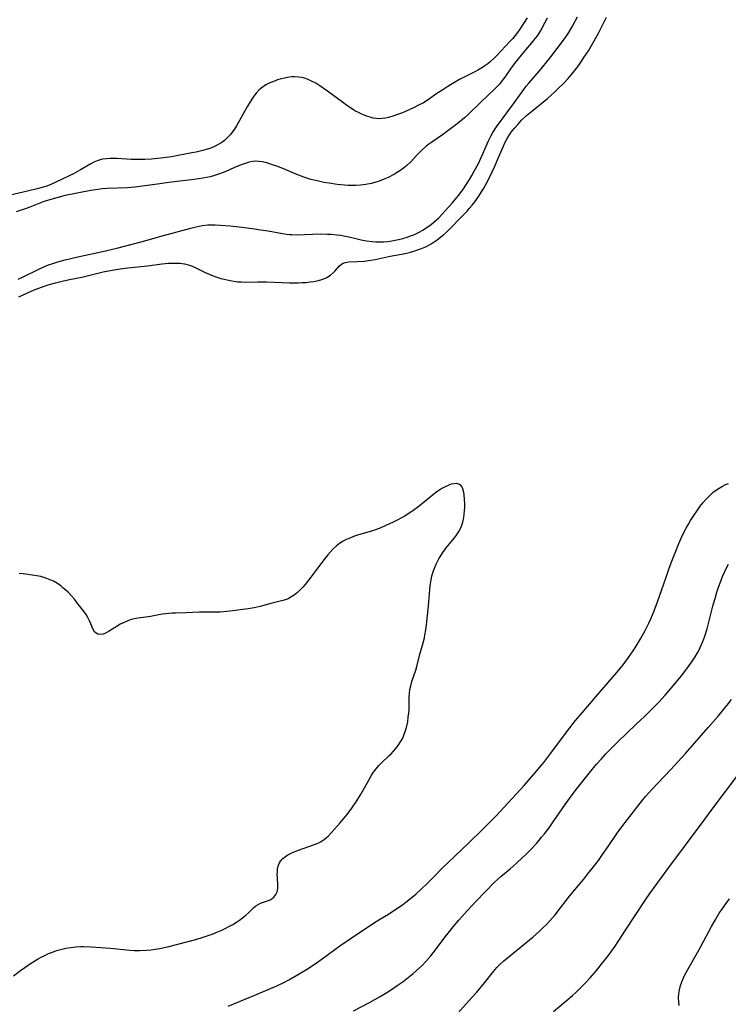
# Model space of a CAD drawing. Units: inches. Extents: x 2087881 to 2093403, y 169844 to 175338.
# Drawn here: x 2089967 to 2090090, y 170713 to 170885 of the extents above; entities that cross this region are included whole.
import ezdxf

# ---------------------------------------------------------------- set-up
doc = ezdxf.new("R2010")
doc.units = ezdxf.units.IN
doc.header["$MEASUREMENT"] = 0
doc.layers.add('c_02_T15S_R19E', color=132, linetype='Continuous')

msp = doc.modelspace()

# ---------------------------------------------------------------- linework, layer by layer
at = {"layer": 'c_02_T15S_R19E'}
for points in [[(2090058.32, 170884.81, 978), (2090057.39, 170883.09, 978), (2090056.97, 170882.37, 978), (2090056.61, 170881.83, 978), (2090056.23, 170881.32, 978), (2090055.87, 170880.87, 978), (2090054.31, 170879.03, 978), (2090052.74, 170877.11, 978), (2090052.26, 170876.47, 978), (2090051.91, 170876, 978), (2090050.92, 170874.55, 978), (2090050.49, 170873.97, 978), (2090050.03, 170873.42, 978), (2090049.62, 170872.95, 978), (2090049.21, 170872.54, 978), (2090046.73, 170870.19, 978), (2090044.49, 170868, 978), (2090043.9, 170867.45, 978), (2090043.21, 170866.88, 978), (2090042.39, 170866.25, 978), (2090040.06, 170864.54, 978), (2090038.23, 170863.26, 978), (2090037.69, 170862.86, 978), (2090037.13, 170862.42, 978), (2090036.59, 170861.95, 978), (2090036.05, 170861.43, 978), (2090035.53, 170860.89, 978), (2090034.54, 170859.81, 978), (2090033.9, 170859.18, 978), (2090033.6, 170858.92, 978), (2090033.01, 170858.46, 978), (2090032.38, 170858.06, 978), (2090031.74, 170857.68, 978), (2090030.61, 170857.1, 978), (2090029.73, 170856.71, 978), (2090029.04, 170856.45, 978), (2090028.33, 170856.22, 978), (2090027.65, 170856.05, 978), (2090026.73, 170855.88, 978), (2090025.79, 170855.76, 978), (2090025.06, 170855.71, 978), (2090024.37, 170855.7, 978), (2090023.69, 170855.72, 978), (2090023, 170855.76, 978), (2090021.74, 170855.88, 978), (2090020.38, 170856.07, 978), (2090019.44, 170856.23, 978), (2090018.24, 170856.48, 978), (2090017.14, 170856.76, 978), (2090015.94, 170857.13, 978), (2090014.74, 170857.58, 978), (2090012.7, 170858.46, 978), (2090011.41, 170858.98, 978), (2090010.49, 170859.31, 978), (2090009.87, 170859.5, 978), (2090009.27, 170859.67, 978), (2090008.68, 170859.8, 978), (2090008.11, 170859.89, 978), (2090007.54, 170859.91, 978), (2090007.09, 170859.87, 978), (2090006.42, 170859.73, 978), (2090005.75, 170859.52, 978), (2090005.07, 170859.28, 978), (2090003.78, 170858.75, 978), (2090002.38, 170858.13, 978), (2090001.92, 170857.94, 978), (2090001.27, 170857.7, 978), (2090000.21, 170857.37, 978), (2089999.63, 170857.22, 978), (2089999.01, 170857.07, 978), (2089998.37, 170856.95, 978), (2089996.86, 170856.72, 978), (2089992.44, 170856.2, 978), (2089990.86, 170856.01, 978), (2089987.89, 170855.57, 978), (2089986.55, 170855.39, 978), (2089985.26, 170855.29, 978), (2089981.72, 170855.18, 978), (2089980.88, 170855.12, 978), (2089980.49, 170855.08, 978), (2089979.68, 170854.95, 978), (2089978.86, 170854.8, 978), (2089974.44, 170853.93, 978), (2089972.94, 170853.57, 978), (2089971.51, 170853.15, 978), (2089970.6, 170852.84, 978), (2089968.26, 170851.94, 978), (2089967.61, 170851.7, 978), (2089965.86, 170851.13, 978)], [(2089966.25, 170839.39, 978), (2089967.12, 170839.81, 978), (2089969.69, 170841.08, 978), (2089970.84, 170841.59, 978), (2089971.52, 170841.87, 978), (2089972.28, 170842.14, 978), (2089973.16, 170842.41, 978), (2089974.44, 170842.76, 978), (2089977.16, 170843.39, 978), (2089980.91, 170844.19, 978), (2089983.4, 170844.8, 978), (2089987.63, 170845.89, 978), (2089991.52, 170847, 978), (2089996.31, 170848.28, 978), (2089997.21, 170848.5, 978), (2089998.25, 170848.71, 978), (2089999.24, 170848.82, 978), (2089999.84, 170848.84, 978), (2090000.52, 170848.84, 978), (2090001.43, 170848.8, 978), (2090003.1, 170848.66, 978), (2090005.19, 170848.42, 978), (2090007.39, 170848.14, 978), (2090008.43, 170847.99, 978), (2090009.74, 170847.78, 978), (2090012.22, 170847.33, 978), (2090012.85, 170847.23, 978), (2090013.48, 170847.16, 978), (2090013.86, 170847.14, 978), (2090014.71, 170847.12, 978), (2090018.8, 170847.25, 978), (2090020.07, 170847.23, 978), (2090020.73, 170847.2, 978), (2090021.71, 170847.11, 978), (2090022.36, 170847.03, 978), (2090022.92, 170846.94, 978), (2090023.47, 170846.84, 978), (2090024.28, 170846.65, 978), (2090025.95, 170846.25, 978), (2090026.88, 170846.06, 978), (2090027.83, 170845.92, 978), (2090028.49, 170845.87, 978), (2090029.1, 170845.86, 978), (2090029.81, 170845.88, 978), (2090030.53, 170845.95, 978), (2090031.24, 170846.04, 978), (2090032.4, 170846.27, 978), (2090033.17, 170846.47, 978), (2090033.93, 170846.71, 978), (2090034.36, 170846.86, 978), (2090034.89, 170847.07, 978), (2090035.41, 170847.3, 978), (2090036, 170847.58, 978), (2090036.63, 170847.92, 978), (2090037.24, 170848.3, 978), (2090037.85, 170848.73, 978), (2090038.59, 170849.32, 978), (2090039.43, 170850.09, 978), (2090040.54, 170851.26, 978), (2090041.77, 170852.62, 978), (2090042.3, 170853.23, 978), (2090042.85, 170853.93, 978), (2090043.6, 170854.95, 978), (2090044.26, 170855.91, 978), (2090044.77, 170856.72, 978), (2090045.2, 170857.44, 978), (2090045.61, 170858.17, 978), (2090046.32, 170859.55, 978), (2090046.83, 170860.58, 978), (2090047.12, 170861.22, 978), (2090048.03, 170863.37, 978), (2090048.29, 170863.91, 978), (2090048.55, 170864.41, 978), (2090048.83, 170864.9, 978), (2090049.5, 170865.9, 978), (2090051.27, 170868.37, 978), (2090052.74, 170870.33, 978), (2090054.21, 170872.4, 978), (2090054.64, 170872.96, 978), (2090055.08, 170873.51, 978), (2090056.96, 170875.66, 978), (2090058.77, 170877.87, 978), (2090061.31, 170881.25, 978), (2090061.73, 170881.83, 978), (2090062.05, 170882.32, 978), (2090062.72, 170883.43, 978), (2090063.6, 170885.04, 978)], [(2089966.37, 170836.31, 980), (2089968.28, 170837.2, 980), (2089969.02, 170837.51, 980), (2089970.46, 170838.05, 980), (2089971.46, 170838.39, 980), (2089972.1, 170838.58, 980), (2089972.74, 170838.76, 980), (2089973.88, 170839.06, 980), (2089975.18, 170839.33, 980), (2089977.32, 170839.76, 980), (2089980.08, 170840.44, 980), (2089981.02, 170840.65, 980), (2089982.58, 170840.95, 980), (2089983.99, 170841.17, 980), (2089985.33, 170841.34, 980), (2089988.74, 170841.73, 980), (2089991.26, 170842.04, 980), (2089992.37, 170842.15, 980), (2089993.1, 170842.19, 980), (2089993.74, 170842.2, 980), (2089994.38, 170842.17, 980), (2089995.2, 170842.05, 980), (2089996.04, 170841.81, 980), (2089996.49, 170841.64, 980), (2089996.93, 170841.45, 980), (2089998.64, 170840.62, 980), (2089999.49, 170840.23, 980), (2090000.14, 170839.97, 980), (2090000.8, 170839.74, 980), (2090001.48, 170839.52, 980), (2090002.09, 170839.36, 980), (2090003.1, 170839.13, 980), (2090003.77, 170839.02, 980), (2090004.44, 170838.94, 980), (2090005.12, 170838.9, 980), (2090005.81, 170838.89, 980), (2090007.97, 170838.91, 980), (2090009.46, 170838.9, 980), (2090013.46, 170838.75, 980), (2090014.95, 170838.75, 980), (2090015.67, 170838.78, 980), (2090016.38, 170838.83, 980), (2090017.05, 170838.9, 980), (2090017.71, 170839, 980), (2090018.47, 170839.16, 980), (2090019.06, 170839.33, 980), (2090019.52, 170839.5, 980), (2090019.96, 170839.7, 980), (2090020.57, 170840.09, 980), (2090021.1, 170840.53, 980), (2090021.32, 170840.76, 980), (2090022.15, 170841.7, 980), (2090022.51, 170842, 980), (2090022.78, 170842.17, 980), (2090023.12, 170842.3, 980), (2090023.75, 170842.41, 980), (2090025.2, 170842.45, 980), (2090026.42, 170842.53, 980), (2090027.61, 170842.68, 980), (2090028.35, 170842.81, 980), (2090030.97, 170843.37, 980), (2090032.97, 170843.74, 980), (2090033.82, 170843.91, 980), (2090034.34, 170844.03, 980), (2090035.28, 170844.3, 980), (2090036.1, 170844.59, 980), (2090036.69, 170844.83, 980), (2090037.27, 170845.1, 980), (2090037.7, 170845.32, 980), (2090038.12, 170845.56, 980), (2090038.63, 170845.89, 980), (2090039.13, 170846.23, 980), (2090039.81, 170846.75, 980), (2090040.31, 170847.16, 980), (2090040.84, 170847.63, 980), (2090041.36, 170848.12, 980), (2090041.77, 170848.54, 980), (2090042.86, 170849.69, 980), (2090043.96, 170850.82, 980), (2090044.35, 170851.24, 980), (2090044.8, 170851.75, 980), (2090045.23, 170852.27, 980), (2090045.68, 170852.87, 980), (2090046.38, 170853.85, 980), (2090046.88, 170854.61, 980), (2090047.27, 170855.25, 980), (2090047.62, 170855.89, 980), (2090048.23, 170857.06, 980), (2090049.16, 170859.04, 980), (2090049.84, 170860.56, 980), (2090050.8, 170862.84, 980), (2090051.04, 170863.35, 980), (2090051.31, 170863.85, 980), (2090051.6, 170864.33, 980), (2090051.92, 170864.8, 980), (2090052.27, 170865.27, 980), (2090052.65, 170865.73, 980), (2090053.23, 170866.39, 980), (2090053.85, 170867.04, 980), (2090054.7, 170867.86, 980), (2090055.56, 170868.6, 980), (2090057.72, 170870.33, 980), (2090058.33, 170870.85, 980), (2090059.61, 170871.98, 980), (2090060.29, 170872.62, 980), (2090061.12, 170873.46, 980), (2090061.94, 170874.34, 980), (2090062.54, 170875.04, 980), (2090063.04, 170875.65, 980), (2090063.85, 170876.71, 980), (2090064.7, 170877.95, 980), (2090065.46, 170879.15, 980), (2090066.7, 170881.26, 980), (2090067.3, 170882.34, 980), (2090068.64, 170885.02, 980)], [(2090054.81, 170884.87, 980), (2090053.53, 170882.92, 980), (2090053.12, 170882.34, 980), (2090052.73, 170881.83, 980), (2090052.29, 170881.3, 980), (2090051.82, 170880.77, 980), (2090049.55, 170878.31, 980)], [(2090049.55, 170878.31, 980), (2090049.14, 170877.89, 980), (2090048.4, 170877.23, 980), (2090047.94, 170876.87, 980), (2090047.46, 170876.53, 980), (2090047.04, 170876.26, 980), (2090046.32, 170875.84, 980), (2090045.7, 170875.51, 980), (2090043.05, 170874.15, 980), (2090041.76, 170873.42, 980), (2090040.99, 170872.94, 980), (2090040.11, 170872.37, 980), (2090038.94, 170871.57, 980), (2090037.83, 170870.79, 980), (2090037.23, 170870.39, 980), (2090036.76, 170870.1, 980), (2090035.92, 170869.66, 980), (2090035.06, 170869.24, 980), (2090033.74, 170868.63, 980), (2090033.1, 170868.36, 980), (2090032.25, 170868.03, 980), (2090031.41, 170867.74, 980), (2090030.66, 170867.54, 980), (2090030.18, 170867.44, 980), (2090029.6, 170867.36, 980), (2090029.03, 170867.32, 980), (2090028.53, 170867.34, 980), (2090028.03, 170867.42, 980), (2090027.65, 170867.51, 980), (2090026.91, 170867.76, 980), (2090026.16, 170868.06, 980), (2090025.46, 170868.39, 980), (2090024.84, 170868.72, 980), (2090024.23, 170869.09, 980), (2090023.44, 170869.62, 980), (2090022.66, 170870.18, 980), (2090020.05, 170872.13, 980), (2090019.31, 170872.66, 980), (2090018.73, 170873.05, 980), (2090018.02, 170873.49, 980), (2090017.3, 170873.88, 980), (2090016.7, 170874.16, 980), (2090016.09, 170874.38, 980), (2090015.6, 170874.5, 980), (2090015.1, 170874.58, 980), (2090014.36, 170874.62, 980), (2090013.88, 170874.6, 980), (2090013.39, 170874.55, 980), (2090012.84, 170874.45, 980), (2090011.84, 170874.21, 980), (2090011.39, 170874.07, 980), (2090010.53, 170873.76, 980), (2090010.04, 170873.55, 980), (2090009.36, 170873.19, 980), (2090008.72, 170872.77, 980), (2090008.18, 170872.32, 980), (2090007.66, 170871.76, 980), (2090007.26, 170871.24, 980), (2090006.89, 170870.7, 980), (2090006.17, 170869.5, 980), (2090004.23, 170866.08, 980), (2090003.88, 170865.52, 980), (2090003.5, 170864.99, 980), (2090003.16, 170864.56, 980), (2090002.66, 170864.03, 980), (2090002.12, 170863.55, 980), (2090001.65, 170863.19, 980), (2090001.15, 170862.87, 980), (2090000.38, 170862.48, 980), (2089999.75, 170862.22, 980), (2089999.1, 170862, 980), (2089998.39, 170861.8, 980), (2089997.21, 170861.52, 980), (2089996.47, 170861.37, 980), (2089992.89, 170860.71, 980), (2089991.05, 170860.44, 980), (2089989.42, 170860.28, 980), (2089988.3, 170860.21, 980), (2089987.05, 170860.19, 980), (2089985.9, 170860.22, 980), (2089983.49, 170860.37, 980), (2089982.91, 170860.39, 980), (2089982.24, 170860.39, 980), (2089981.59, 170860.36, 980), (2089980.95, 170860.27, 980), (2089980.65, 170860.2, 980), (2089979.98, 170859.99, 980), (2089979.42, 170859.74, 980), (2089978.87, 170859.46, 980), (2089977.1, 170858.43, 980), (2089975.88, 170857.75, 980), (2089975.24, 170857.42, 980), (2089973.79, 170856.72, 980), (2089971.94, 170855.88, 980), (2089971.22, 170855.6, 980), (2089970.39, 170855.32, 980), (2089969.54, 170855.09, 980), (2089967.88, 170854.68, 980), (2089963.06, 170853.63, 980)], [(2089965.45, 170718.13, 980), (2089966.62, 170719.01, 980), (2089967.41, 170719.58, 980), (2089968.21, 170720.13, 980), (2089968.96, 170720.61, 980), (2089969.59, 170720.99, 980), (2089970.23, 170721.34, 980), (2089970.87, 170721.67, 980), (2089971.52, 170721.98, 980), (2089972.18, 170722.25, 980), (2089972.88, 170722.5, 980), (2089973.59, 170722.71, 980), (2089974.52, 170722.92, 980), (2089975.39, 170723.06, 980), (2089976.27, 170723.15, 980), (2089977.16, 170723.19, 980), (2089977.63, 170723.19, 980), (2089978.94, 170723.14, 980), (2089982.31, 170722.89, 980), (2089985.69, 170722.58, 980), (2089986.43, 170722.54, 980), (2089987.32, 170722.52, 980), (2089988.54, 170722.56, 980), (2089989.39, 170722.63, 980), (2089990.08, 170722.72, 980), (2089990.86, 170722.86, 980), (2089991.63, 170723.02, 980), (2089992.45, 170723.21, 980), (2089997.14, 170724.45, 980), (2089998.41, 170724.82, 980), (2089999.5, 170725.18, 980), (2090000.16, 170725.42, 980), (2090000.81, 170725.68, 980), (2090001.66, 170726.05, 980), (2090002.26, 170726.33, 980), (2090002.92, 170726.68, 980), (2090003.57, 170727.04, 980), (2090004.22, 170727.44, 980), (2090004.75, 170727.81, 980), (2090005.26, 170728.18, 980), (2090005.84, 170728.66, 980), (2090006.36, 170729.14, 980), (2090007.17, 170729.92, 980), (2090007.57, 170730.26, 980), (2090007.99, 170730.54, 980), (2090008.42, 170730.73, 980), (2090009.65, 170731.13, 980), (2090010.09, 170731.34, 980), (2090010.42, 170731.56, 980), (2090010.72, 170731.82, 980), (2090011.07, 170732.24, 980), (2090011.31, 170732.73, 980), (2090011.42, 170733.28, 980), (2090011.43, 170733.87, 980), (2090011.34, 170735.21, 980), (2090011.33, 170735.77, 980), (2090011.34, 170736.28, 980), (2090011.38, 170736.78, 980), (2090011.51, 170737.35, 980), (2090011.71, 170737.79, 980), (2090011.91, 170738.09, 980), (2090012.3, 170738.51, 980), (2090012.76, 170738.88, 980), (2090013.19, 170739.15, 980), (2090013.65, 170739.4, 980), (2090014.09, 170739.61, 980), (2090015.01, 170739.98, 980), (2090017.65, 170740.88, 980), (2090018.43, 170741.21, 980), (2090018.84, 170741.43, 980), (2090019.11, 170741.59, 980), (2090019.46, 170741.84, 980), (2090019.85, 170742.15, 980), (2090020.22, 170742.5, 980), (2090021.3, 170743.62, 980), (2090022.29, 170744.72, 980), (2090022.87, 170745.42, 980), (2090023.44, 170746.14, 980), (2090024.17, 170747.13, 980), (2090024.67, 170747.83, 980), (2090025.18, 170748.57, 980), (2090025.83, 170749.64, 980), (2090026.94, 170751.65, 980), (2090027.66, 170752.9, 980), (2090028.08, 170753.55, 980), (2090028.53, 170754.15, 980), (2090029, 170754.72, 980), (2090029.42, 170755.15, 980), (2090030.82, 170756.44, 980), (2090031.14, 170756.74, 980), (2090031.57, 170757.2, 980), (2090031.97, 170757.68, 980), (2090032.35, 170758.18, 980), (2090032.78, 170758.82, 980), (2090033.15, 170759.49, 980), (2090033.37, 170759.98, 980), (2090033.61, 170760.64, 980), (2090033.8, 170761.32, 980), (2090034.02, 170762.34, 980), (2090034.13, 170763.12, 980), (2090034.21, 170763.89, 980), (2090034.25, 170764.42, 980), (2090034.28, 170765.14, 980), (2090034.3, 170766.62, 980), (2090034.34, 170767.28, 980), (2090034.42, 170767.97, 980), (2090034.55, 170768.57, 980), (2090034.77, 170769.34, 980), (2090035.41, 170771.33, 980), (2090035.59, 170771.97, 980), (2090036.12, 170774.09, 980), (2090036.69, 170776.09, 980), (2090036.92, 170776.94, 980), (2090037.03, 170777.42, 980), (2090037.18, 170778.31, 980), (2090037.3, 170779.21, 980), (2090037.61, 170781.93, 980), (2090037.71, 170783.2, 980), (2090037.85, 170785.3, 980), (2090037.93, 170786.08, 980), (2090038.08, 170786.98, 980), (2090038.25, 170787.72, 980), (2090038.46, 170788.44, 980), (2090038.67, 170789.05, 980), (2090038.98, 170789.78, 980), (2090039.46, 170790.71, 980), (2090039.84, 170791.34, 980), (2090040.25, 170791.95, 980), (2090040.49, 170792.28, 980), (2090040.73, 170792.6, 980), (2090042.15, 170794.34, 980), (2090042.51, 170794.81, 980), (2090042.83, 170795.29, 980), (2090042.98, 170795.54, 980), (2090043.12, 170795.8, 980), (2090043.3, 170796.22, 980), (2090043.59, 170797.06, 980), (2090043.78, 170797.92, 980), (2090043.86, 170798.46, 980), (2090043.92, 170799.04, 980), (2090043.95, 170799.7, 980), (2090043.94, 170800.35, 980), (2090043.92, 170800.99, 980), (2090043.84, 170801.95, 980), (2090043.76, 170802.45, 980), (2090043.63, 170802.9, 980), (2090043.43, 170803.3, 980), (2090043.19, 170803.56, 980), (2090042.89, 170803.72, 980), (2090042.54, 170803.8, 980), (2090042.09, 170803.78, 980), (2090041.59, 170803.68, 980), (2090041.04, 170803.48, 980), (2090040.65, 170803.3, 980), (2090039.97, 170802.92, 980), (2090039.29, 170802.46, 980), (2090038.59, 170801.93, 980), (2090036.01, 170799.88, 980), (2090034.91, 170799.04, 980), (2090034.13, 170798.51, 980), (2090033.54, 170798.15, 980), (2090032.93, 170797.81, 980), (2090032.32, 170797.49, 980), (2090031.47, 170797.08, 980), (2090030.22, 170796.5, 980), (2090029.32, 170796.11, 980), (2090028.4, 170795.76, 980), (2090027.71, 170795.52, 980), (2090025.46, 170794.86, 980), (2090024.57, 170794.57, 980), (2090023.94, 170794.32, 980), (2090023.32, 170794.05, 980), (2090022.8, 170793.77, 980), (2090022.16, 170793.35, 980), (2090021.57, 170792.88, 980), (2090021.07, 170792.42, 980), (2090020.6, 170791.92, 980), (2090020.13, 170791.38, 980), (2090019.43, 170790.5, 980), (2090017.16, 170787.49, 980), (2090016.18, 170786.25, 980), (2090015.76, 170785.77, 980), (2090015.33, 170785.3, 980), (2090014.87, 170784.86, 980), (2090014.25, 170784.36, 980), (2090013.58, 170783.94, 980), (2090013.32, 170783.8, 980), (2090012.93, 170783.63, 980), (2090012.32, 170783.43, 980), (2090010.23, 170782.92, 980), (2090008.33, 170782.38, 980), (2090007.33, 170782.16, 980), (2090006.24, 170781.99, 980), (2090003.09, 170781.57, 980), (2090002.01, 170781.45, 980), (2090001.4, 170781.41, 980), (2090000.32, 170781.39, 980), (2089998.4, 170781.42, 980), (2089997.72, 170781.4, 980), (2089995.4, 170781.29, 980), (2089993.63, 170781.26, 980), (2089993.04, 170781.24, 980), (2089992.45, 170781.2, 980), (2089991.86, 170781.13, 980), (2089991.29, 170781.04, 980), (2089989.26, 170780.65, 980), (2089987.13, 170780.39, 980), (2089986.42, 170780.25, 980), (2089985.75, 170780.07, 980), (2089985.21, 170779.87, 980), (2089984.68, 170779.64, 980), (2089984, 170779.3, 980), (2089983.56, 170779.05, 980), (2089982.97, 170778.7, 980), (2089981.96, 170778.06, 980), (2089981.53, 170777.8, 980), (2089981, 170777.58, 980), (2089980.57, 170777.5, 980), (2089980.11, 170777.58, 980), (2089979.8, 170777.74, 980), (2089979.54, 170777.99, 980), (2089979.3, 170778.37, 980), (2089979.1, 170778.81, 980), (2089978.88, 170779.39, 980), (2089978.67, 170779.92, 980), (2089978.38, 170780.46, 980), (2089978.04, 170781, 980), (2089977.75, 170781.4, 980), (2089976.47, 170783.12, 980), (2089976.01, 170783.7, 980), (2089975.52, 170784.27, 980), (2089974.93, 170784.87, 980), (2089974.31, 170785.44, 980), (2089974.03, 170785.67, 980), (2089973.69, 170785.94, 980), (2089973.05, 170786.4, 980), (2089972.38, 170786.8, 980), (2089971.82, 170787.07, 980), (2089971.25, 170787.3, 980), (2089970.7, 170787.47, 980), (2089970.15, 170787.61, 980), (2089969.08, 170787.81, 980), (2089967.09, 170788.06, 980), (2089966.4, 170788.16, 980)], [(2090002.75, 170712.81, 982), (2090007.42, 170714.71, 982), (2090009.76, 170715.7, 982), (2090011.23, 170716.36, 982), (2090012.46, 170716.95, 982), (2090013.35, 170717.41, 982), (2090014.44, 170718.02, 982), (2090015.15, 170718.44, 982), (2090016.39, 170719.21, 982), (2090017.9, 170720.21, 982), (2090019.39, 170721.26, 982), (2090022.21, 170723.32, 982), (2090024, 170724.56, 982), (2090028.07, 170727.25, 982), (2090028.98, 170727.83, 982), (2090030.67, 170728.86, 982), (2090031.95, 170729.69, 982), (2090033.1, 170730.48, 982), (2090033.69, 170730.92, 982), (2090034.81, 170731.79, 982), (2090035.45, 170732.33, 982), (2090036.39, 170733.19, 982), (2090037.36, 170734.13, 982), (2090038.84, 170735.65, 982), (2090039.92, 170736.72, 982), (2090044.63, 170741.2, 982), (2090047.03, 170743.55, 982), (2090048.1, 170744.63, 982), (2090049.39, 170745.98, 982), (2090052.87, 170749.7, 982), (2090054.31, 170751.26, 982), (2090055.71, 170752.86, 982), (2090057.69, 170755.27, 982), (2090058.76, 170756.64, 982), (2090061.85, 170760.77, 982), (2090063.24, 170762.54, 982), (2090064.03, 170763.49, 982), (2090067.42, 170767.4, 982), (2090070.4, 170770.91, 982), (2090071.5, 170772.27, 982), (2090072.43, 170773.5, 982), (2090073.27, 170774.7, 982), (2090073.78, 170775.5, 982), (2090074.52, 170776.75, 982), (2090075.33, 170778.22, 982), (2090075.97, 170779.5, 982), (2090076.32, 170780.26, 982), (2090076.9, 170781.63, 982), (2090077.49, 170783.19, 982), (2090078.98, 170787.52, 982), (2090079.54, 170789.09, 982), (2090079.99, 170790.3, 982), (2090080.55, 170791.73, 982), (2090081.23, 170793.38, 982), (2090081.67, 170794.39, 982), (2090082.03, 170795.15, 982), (2090082.48, 170796.03, 982), (2090082.86, 170796.71, 982), (2090083.26, 170797.39, 982), (2090083.8, 170798.24, 982), (2090084.44, 170799.18, 982), (2090084.94, 170799.85, 982), (2090085.45, 170800.49, 982), (2090085.99, 170801.11, 982), (2090086.58, 170801.73, 982), (2090087.2, 170802.3, 982), (2090087.91, 170802.85, 982), (2090088.78, 170803.37, 982), (2090089.35, 170803.65, 982), (2090089.83, 170803.84, 982)], [(2090024.58, 170711.99, 984), (2090027.37, 170713.46, 984), (2090029.23, 170714.5, 984), (2090030.41, 170715.21, 984), (2090031.37, 170715.83, 984), (2090032.2, 170716.39, 984), (2090033.22, 170717.13, 984), (2090034.37, 170718.02, 984), (2090034.97, 170718.5, 984), (2090035.55, 170719.01, 984), (2090036.53, 170719.91, 984), (2090037.18, 170720.58, 984), (2090038.04, 170721.59, 984), (2090038.85, 170722.63, 984), (2090040.54, 170724.88, 984), (2090041.06, 170725.54, 984), (2090041.93, 170726.62, 984), (2090042.93, 170727.79, 984), (2090043.8, 170728.77, 984), (2090045.83, 170730.96, 984), (2090047.55, 170732.77, 984), (2090049.14, 170734.38, 984), (2090049.67, 170734.88, 984), (2090050.23, 170735.38, 984), (2090051.84, 170736.74, 984), (2090052.91, 170737.68, 984), (2090053.97, 170738.65, 984), (2090054.46, 170739.12, 984), (2090055.34, 170740, 984), (2090056.47, 170741.21, 984), (2090057.33, 170742.22, 984), (2090057.83, 170742.83, 984), (2090058.64, 170743.89, 984), (2090059.36, 170744.89, 984), (2090061.45, 170747.92, 984), (2090062.37, 170749.2, 984), (2090063.34, 170750.52, 984), (2090064.05, 170751.43, 984), (2090064.97, 170752.6, 984), (2090065.87, 170753.71, 984), (2090066.9, 170754.93, 984), (2090067.72, 170755.87, 984), (2090068.53, 170756.76, 984), (2090069.82, 170758.07, 984), (2090070.67, 170758.91, 984), (2090073.75, 170761.83, 984), (2090075.29, 170763.3, 984), (2090076.39, 170764.4, 984), (2090077.7, 170765.75, 984), (2090078.84, 170766.99, 984), (2090079.88, 170768.17, 984), (2090081.37, 170769.97, 984), (2090082.43, 170771.33, 984), (2090083.03, 170772.13, 984), (2090083.59, 170772.94, 984), (2090084.04, 170773.62, 984), (2090084.45, 170774.33, 984), (2090084.68, 170774.76, 984), (2090084.94, 170775.28, 984), (2090085.39, 170776.33, 984), (2090085.71, 170777.24, 984), (2090086.11, 170778.54, 984), (2090087.12, 170782.44, 984), (2090087.57, 170784.04, 984), (2090087.84, 170784.91, 984), (2090088.12, 170785.78, 984), (2090088.49, 170786.79, 984), (2090088.83, 170787.64, 984), (2090089.19, 170788.47, 984), (2090089.52, 170789.14, 984), (2090089.86, 170789.78, 984)], [(2090042.32, 170711.14, 986), (2090044.68, 170713.73, 986), (2090046.03, 170715.25, 986), (2090047.4, 170716.87, 986), (2090048.95, 170718.83, 986), (2090049.55, 170719.54, 986), (2090050.12, 170720.14, 986), (2090050.74, 170720.71, 986), (2090051.38, 170721.25, 986), (2090054.26, 170723.56, 986), (2090055.85, 170724.89, 986), (2090056.85, 170725.77, 986), (2090057.39, 170726.27, 986), (2090058.22, 170727.09, 986), (2090058.76, 170727.67, 986), (2090059.7, 170728.75, 986), (2090060.62, 170729.92, 986), (2090061.59, 170731.19, 986), (2090062.2, 170731.97, 986), (2090064.65, 170734.94, 986), (2090065.39, 170735.86, 986), (2090066.36, 170737.09, 986), (2090067.2, 170738.2, 986), (2090067.94, 170739.23, 986), (2090068.91, 170740.61, 986), (2090070.47, 170742.91, 986), (2090071.3, 170744.07, 986), (2090072.25, 170745.33, 986), (2090074.9, 170748.7, 986), (2090075.46, 170749.38, 986), (2090076.5, 170750.55, 986), (2090079.75, 170753.96, 986), (2090082.39, 170756.83, 986), (2090084, 170758.64, 986), (2090086.29, 170761.32, 986), (2090088.04, 170763.31, 986), (2090089.06, 170764.53, 986), (2090089.61, 170765.21, 986), (2090090.37, 170766.23, 986)], [(2090059.39, 170711.87, 988), (2090062.68, 170714.7, 988), (2090063.32, 170715.27, 988), (2090064.29, 170716.19, 988), (2090064.83, 170716.74, 988), (2090065.79, 170717.78, 988), (2090066.85, 170719.02, 988), (2090067.77, 170720.14, 988), (2090068.93, 170721.61, 988), (2090069.66, 170722.61, 988), (2090070.12, 170723.27, 988), (2090070.65, 170724.07, 988), (2090071.91, 170726.06, 988), (2090075.38, 170731.36, 988), (2090076.14, 170732.46, 988), (2090079.44, 170736.99, 988), (2090085.07, 170744.49, 988), (2090087.01, 170747.12, 988), (2090091.31, 170752.78, 988)], [(2090081.29, 170712.92, 990), (2090081.2, 170713.59, 990), (2090081.17, 170714.26, 990), (2090081.21, 170714.96, 990), (2090081.33, 170715.65, 990), (2090081.51, 170716.39, 990), (2090081.72, 170717.04, 990), (2090082.01, 170717.74, 990), (2090082.27, 170718.28, 990), (2090082.56, 170718.82, 990), (2090084.48, 170722.16, 990), (2090085.11, 170723.32, 990), (2090086.89, 170726.69, 990), (2090087.52, 170727.8, 990), (2090088.24, 170728.99, 990), (2090088.58, 170729.5, 990), (2090089.09, 170730.22, 990), (2090090.05, 170731.51, 990)]]:
    msp.add_polyline3d(points, dxfattribs=at)

doc.saveas('drawing.dxf')
